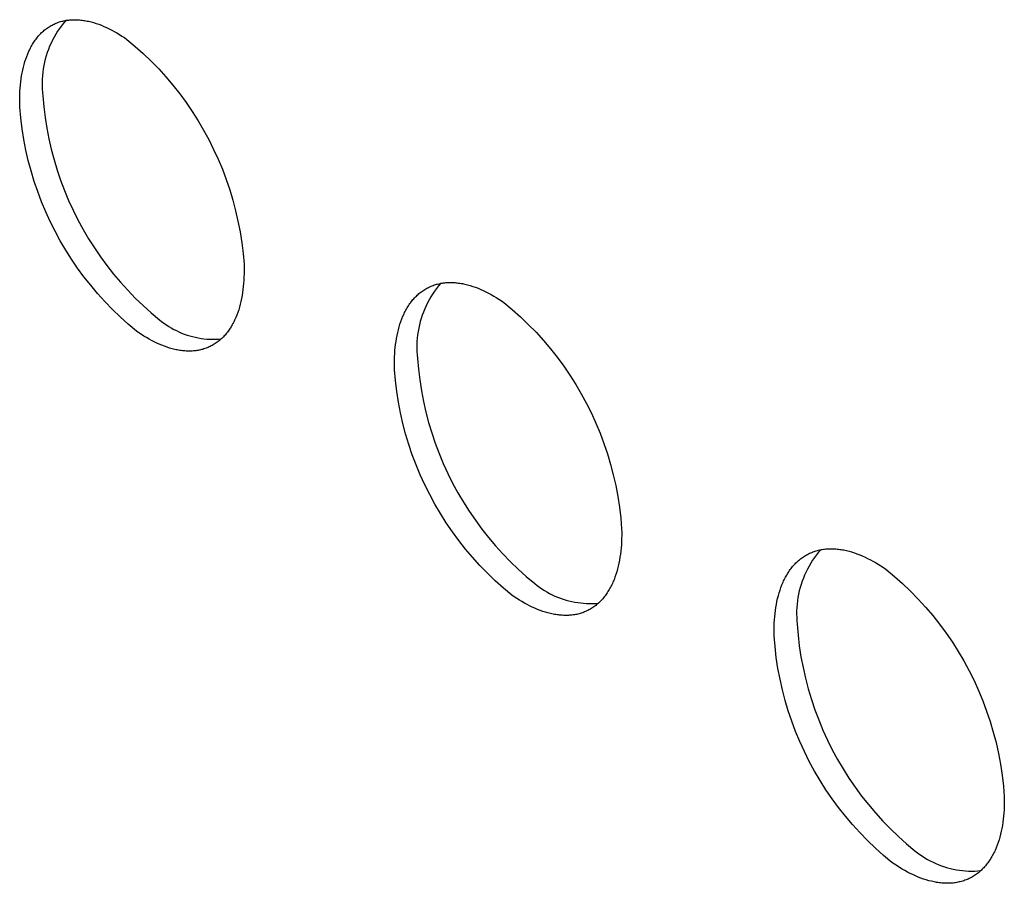
# Model space of a CAD drawing. Units: millimetres. Extents: x -300 to 255, y -307 to 248.
# Drawn here: x -237 to -223, y -168 to -155 of the extents above; entities that cross this region are included whole.
import ezdxf

# ---------------------------------------------------------------- set-up
doc = ezdxf.new("R2010")
doc.units = ezdxf.units.MM
doc.header["$MEASUREMENT"] = 0

msp = doc.modelspace()

# ---------------------------------------------------------------- linework, layer by layer
for p, q in [((-236.923, -155.321), (-236.909, -155.311)), ((-236.909, -155.311), (-236.895, -155.302)), ((-236.895, -155.302), (-236.881, -155.293)), ((-236.881, -155.293), (-236.866, -155.285)), ((-236.866, -155.285), (-236.852, -155.277)), ((-236.852, -155.277), (-236.837, -155.269)), ((-236.837, -155.269), (-236.822, -155.262)), ((-236.822, -155.262), (-236.807, -155.255)), ((-236.807, -155.255), (-236.791, -155.249)), ((-236.791, -155.249), (-236.776, -155.243)), ((-236.776, -155.243), (-236.76, -155.237)), ((-236.76, -155.237), (-236.744, -155.232)), ((-236.744, -155.232), (-236.728, -155.227)), ((-236.716, -155.286), (-236.744, -155.326)), ((-236.728, -155.227), (-236.712, -155.222)), ((-236.686, -155.248), (-236.716, -155.286)), ((-236.712, -155.222), (-236.695, -155.218)), ((-236.695, -155.218), (-236.679, -155.215)), ((-236.654, -155.21), (-236.686, -155.248)), ((-236.679, -155.215), (-236.662, -155.211)), ((-236.662, -155.211), (-236.645, -155.208)), ((-236.645, -155.208), (-236.628, -155.206)), ((-236.628, -155.206), (-236.611, -155.204)), ((-236.611, -155.204), (-236.594, -155.202)), ((-236.594, -155.202), (-236.577, -155.201)), ((-236.577, -155.201), (-236.559, -155.2)), ((-236.559, -155.2), (-236.542, -155.199)), ((-236.542, -155.199), (-236.524, -155.199)), ((-236.524, -155.199), (-236.506, -155.199)), ((-236.506, -155.199), (-236.489, -155.2)), ((-236.489, -155.2), (-236.471, -155.201)), ((-236.471, -155.201), (-236.453, -155.202)), ((-236.453, -155.202), (-236.435, -155.204)), ((-236.435, -155.204), (-236.416, -155.206)), ((-236.416, -155.206), (-236.398, -155.209)), ((-236.398, -155.209), (-236.38, -155.212)), ((-236.38, -155.212), (-236.361, -155.215)), ((-236.361, -155.215), (-236.343, -155.218)), ((-236.343, -155.218), (-236.325, -155.222)), ((-236.325, -155.222), (-236.287, -155.231)), ((-236.287, -155.231), (-236.25, -155.241)), ((-236.25, -155.241), (-236.213, -155.253)), ((-236.213, -155.253), (-236.175, -155.266)), ((-236.175, -155.266), (-236.138, -155.28)), ((-236.138, -155.28), (-236.101, -155.296)), ((-236.101, -155.296), (-236.063, -155.312)), ((-236.063, -155.312), (-236.026, -155.33)), ((-237.072, -155.465), (-237.061, -155.451)), ((-237.061, -155.451), (-237.05, -155.437)), ((-237.05, -155.437), (-237.038, -155.424)), ((-237.038, -155.424), (-237.026, -155.411)), ((-237.026, -155.411), (-237.014, -155.398)), ((-237.014, -155.398), (-237.002, -155.386)), ((-237.002, -155.386), (-236.989, -155.375)), ((-236.989, -155.375), (-236.976, -155.363)), ((-236.976, -155.363), (-236.963, -155.352)), ((-236.963, -155.352), (-236.95, -155.341)), ((-236.95, -155.341), (-236.937, -155.331)), ((-236.937, -155.331), (-236.923, -155.321)), ((-236.822, -155.45), (-236.845, -155.494)), ((-236.797, -155.408), (-236.822, -155.45)), ((-236.772, -155.366), (-236.797, -155.408)), ((-236.744, -155.326), (-236.772, -155.366)), ((-236.026, -155.33), (-235.989, -155.349)), ((-235.989, -155.349), (-235.951, -155.369)), ((-235.951, -155.369), (-235.915, -155.39)), ((-235.915, -155.39), (-235.878, -155.412)), ((-235.878, -155.412), (-235.841, -155.435)), ((-235.841, -155.435), (-235.805, -155.458)), ((-235.805, -155.458), (-235.769, -155.483)), ((-237.162, -155.604), (-237.153, -155.587)), ((-237.153, -155.587), (-237.143, -155.571)), ((-237.143, -155.571), (-237.134, -155.555)), ((-237.134, -155.555), (-237.124, -155.539)), ((-237.124, -155.539), (-237.114, -155.523)), ((-237.114, -155.523), (-237.104, -155.508)), ((-237.104, -155.508), (-237.094, -155.493)), ((-237.094, -155.493), (-237.083, -155.479)), ((-237.083, -155.479), (-237.072, -155.465)), ((-236.886, -155.582), (-236.904, -155.628)), ((-236.866, -155.538), (-236.886, -155.582)), ((-236.845, -155.494), (-236.866, -155.538)), ((-235.769, -155.483), (-235.649, -155.584)), ((-235.649, -155.584), (-235.532, -155.689)), ((-237.231, -155.767), (-237.217, -155.729)), ((-237.217, -155.729), (-237.203, -155.692)), ((-237.203, -155.692), (-237.187, -155.656)), ((-237.187, -155.656), (-237.179, -155.638)), ((-237.179, -155.638), (-237.17, -155.621)), ((-237.17, -155.621), (-237.162, -155.604)), ((-236.936, -155.72), (-236.949, -155.767)), ((-236.921, -155.674), (-236.936, -155.72)), ((-236.904, -155.628), (-236.921, -155.674)), ((-235.532, -155.689), (-235.419, -155.798)), ((-237.275, -155.927), (-237.266, -155.886)), ((-237.266, -155.886), (-237.255, -155.845)), ((-237.255, -155.845), (-237.243, -155.805)), ((-237.243, -155.805), (-237.231, -155.767)), ((-236.971, -155.863), (-236.979, -155.911)), ((-236.961, -155.815), (-236.971, -155.863)), ((-236.949, -155.767), (-236.961, -155.815)), ((-235.419, -155.798), (-235.309, -155.911)), ((-237.298, -156.055), (-237.291, -156.012)), ((-237.291, -156.012), (-237.284, -155.969)), ((-237.284, -155.969), (-237.275, -155.927)), ((-236.991, -156.008), (-236.994, -156.057)), ((-236.986, -155.959), (-236.991, -156.008)), ((-236.979, -155.911), (-236.986, -155.959)), ((-235.309, -155.911), (-235.204, -156.027)), ((-235.204, -156.027), (-235.103, -156.147)), ((-237.313, -156.188), (-237.309, -156.143)), ((-237.309, -156.143), (-237.304, -156.099)), ((-237.304, -156.099), (-237.298, -156.055)), ((-236.994, -156.057), (-236.996, -156.105)), ((-236.996, -156.105), (-236.996, -156.154)), ((-236.996, -156.154), (-236.994, -156.203)), ((-235.103, -156.147), (-235.005, -156.27)), ((-237.319, -156.324), (-237.318, -156.279)), ((-237.318, -156.279), (-237.316, -156.233)), ((-237.316, -156.233), (-237.313, -156.188)), ((-236.994, -156.203), (-236.991, -156.252)), ((-236.991, -156.252), (-236.986, -156.301)), ((-236.986, -156.301), (-236.972, -156.456)), ((-235.005, -156.27), (-234.912, -156.397)), ((-237.319, -156.37), (-237.319, -156.324)), ((-237.318, -156.463), (-237.319, -156.37)), ((-236.972, -156.456), (-236.952, -156.611)), ((-234.912, -156.397), (-234.824, -156.526)), ((-237.303, -156.619), (-237.318, -156.463)), ((-234.824, -156.526), (-234.74, -156.659)), ((-237.284, -156.774), (-237.303, -156.619)), ((-236.952, -156.611), (-236.928, -156.766)), ((-234.74, -156.659), (-234.66, -156.794)), ((-237.259, -156.928), (-237.284, -156.774)), ((-236.928, -156.766), (-236.898, -156.919)), ((-234.66, -156.794), (-234.585, -156.932)), ((-237.23, -157.082), (-237.259, -156.928)), ((-236.898, -156.919), (-236.863, -157.071)), ((-234.585, -156.932), (-234.515, -157.073)), ((-237.195, -157.234), (-237.23, -157.082)), ((-236.863, -157.071), (-236.823, -157.222)), ((-234.515, -157.073), (-234.45, -157.216)), ((-237.154, -157.385), (-237.195, -157.234)), ((-236.823, -157.222), (-236.777, -157.372)), ((-234.45, -157.216), (-234.389, -157.361)), ((-237.109, -157.535), (-237.154, -157.385)), ((-236.777, -157.372), (-236.727, -157.52)), ((-234.389, -157.361), (-234.334, -157.508)), ((-237.059, -157.683), (-237.109, -157.535)), ((-236.727, -157.52), (-236.672, -157.666)), ((-234.334, -157.508), (-234.283, -157.656)), ((-237.003, -157.829), (-237.059, -157.683)), ((-236.672, -157.666), (-236.612, -157.81)), ((-234.283, -157.656), (-234.238, -157.807)), ((-236.943, -157.973), (-237.003, -157.829)), ((-236.612, -157.81), (-236.547, -157.952)), ((-234.238, -157.807), (-234.198, -157.959)), ((-236.878, -158.115), (-236.943, -157.973)), ((-236.547, -157.952), (-236.477, -158.092)), ((-234.198, -157.959), (-234.163, -158.112)), ((-236.808, -158.255), (-236.878, -158.115)), ((-236.477, -158.092), (-236.402, -158.229)), ((-234.163, -158.112), (-234.133, -158.266)), ((-236.734, -158.392), (-236.808, -158.255)), ((-236.402, -158.229), (-236.323, -158.364)), ((-234.133, -158.266), (-234.109, -158.421)), ((-236.654, -158.527), (-236.734, -158.392)), ((-236.323, -158.364), (-236.239, -158.496)), ((-234.109, -158.421), (-234.09, -158.577)), ((-236.571, -158.659), (-236.654, -158.527)), ((-236.239, -158.496), (-236.151, -158.625)), ((-234.09, -158.577), (-234.076, -158.733)), ((-236.483, -158.788), (-236.571, -158.659)), ((-236.151, -158.625), (-236.059, -158.751)), ((-234.076, -158.733), (-234.075, -158.826)), ((-236.39, -158.914), (-236.483, -158.788)), ((-236.059, -158.751), (-235.962, -158.874)), ((-235.962, -158.874), (-235.861, -158.993)), ((-234.075, -158.872), (-234.077, -158.918)), ((-234.075, -158.826), (-234.075, -158.872)), ((-236.293, -159.037), (-236.39, -158.914)), ((-235.861, -158.993), (-235.757, -159.109)), ((-234.082, -159.009), (-234.086, -159.054)), ((-234.079, -158.964), (-234.082, -159.009)), ((-234.077, -158.918), (-234.079, -158.964)), ((-231.292, -159.022), (-231.276, -159.018)), ((-231.276, -159.018), (-231.259, -159.014)), ((-231.231, -159.008), (-231.263, -159.045)), ((-231.259, -159.014), (-231.242, -159.01)), ((-231.242, -159.01), (-231.225, -159.007)), ((-231.225, -159.007), (-231.208, -159.004)), ((-231.208, -159.004), (-231.191, -159.002)), ((-231.191, -159.002), (-231.173, -159)), ((-231.173, -159), (-231.156, -158.998)), ((-231.156, -158.998), (-231.138, -158.997)), ((-231.138, -158.997), (-231.121, -158.996)), ((-231.121, -158.996), (-231.103, -158.996)), ((-231.103, -158.996), (-231.085, -158.996)), ((-231.085, -158.996), (-231.067, -158.996)), ((-231.067, -158.996), (-231.048, -158.997)), ((-231.048, -158.997), (-231.03, -158.998)), ((-231.03, -158.998), (-231.012, -159)), ((-231.012, -159), (-230.994, -159.002)), ((-230.994, -159.002), (-230.975, -159.004)), ((-230.975, -159.004), (-230.957, -159.007)), ((-230.957, -159.007), (-230.938, -159.01)), ((-230.938, -159.01), (-230.919, -159.013)), ((-230.919, -159.013), (-230.9, -159.017)), ((-230.9, -159.017), (-230.882, -159.021)), ((-236.193, -159.157), (-236.293, -159.037)), ((-236.088, -159.273), (-236.193, -159.157)), ((-235.757, -159.109), (-235.648, -159.222)), ((-234.097, -159.142), (-234.104, -159.185)), ((-234.091, -159.098), (-234.097, -159.142)), ((-234.086, -159.054), (-234.091, -159.098)), ((-231.559, -159.168), (-231.546, -159.157)), ((-231.546, -159.157), (-231.533, -159.146)), ((-231.533, -159.146), (-231.519, -159.135)), ((-231.519, -159.135), (-231.505, -159.125)), ((-231.505, -159.125), (-231.491, -159.115)), ((-231.491, -159.115), (-231.477, -159.105)), ((-231.477, -159.105), (-231.463, -159.096)), ((-231.463, -159.096), (-231.448, -159.088)), ((-231.448, -159.088), (-231.433, -159.079)), ((-231.433, -159.079), (-231.418, -159.071)), ((-231.418, -159.071), (-231.403, -159.064)), ((-231.403, -159.064), (-231.388, -159.057)), ((-231.388, -159.057), (-231.372, -159.05)), ((-231.372, -159.05), (-231.357, -159.044)), ((-231.357, -159.044), (-231.341, -159.038)), ((-231.321, -159.123), (-231.349, -159.163)), ((-231.341, -159.038), (-231.325, -159.032)), ((-231.325, -159.032), (-231.309, -159.027)), ((-231.293, -159.084), (-231.321, -159.123)), ((-231.309, -159.027), (-231.292, -159.022)), ((-231.263, -159.045), (-231.293, -159.084)), ((-230.882, -159.021), (-230.844, -159.03)), ((-230.844, -159.03), (-230.806, -159.04)), ((-230.806, -159.04), (-230.768, -159.052)), ((-230.768, -159.052), (-230.73, -159.066)), ((-230.73, -159.066), (-230.692, -159.08)), ((-230.692, -159.08), (-230.654, -159.096)), ((-230.654, -159.096), (-230.616, -159.113)), ((-230.616, -159.113), (-230.578, -159.131)), ((-230.578, -159.131), (-230.541, -159.15)), ((-230.541, -159.15), (-230.503, -159.17)), ((-235.979, -159.385), (-236.088, -159.273)), ((-235.648, -159.222), (-235.535, -159.33)), ((-234.121, -159.269), (-234.131, -159.31)), ((-234.112, -159.227), (-234.121, -159.269)), ((-234.104, -159.185), (-234.112, -159.227)), ((-231.687, -159.316), (-231.677, -159.301)), ((-231.677, -159.301), (-231.666, -159.286)), ((-231.666, -159.286), (-231.655, -159.272)), ((-231.655, -159.272), (-231.644, -159.258)), ((-231.644, -159.258), (-231.633, -159.244)), ((-231.633, -159.244), (-231.621, -159.23)), ((-231.621, -159.23), (-231.609, -159.217)), ((-231.609, -159.217), (-231.597, -159.204)), ((-231.597, -159.204), (-231.584, -159.192)), ((-231.584, -159.192), (-231.572, -159.18)), ((-231.572, -159.18), (-231.559, -159.168)), ((-231.422, -159.289), (-231.443, -159.333)), ((-231.399, -159.247), (-231.422, -159.289)), ((-231.374, -159.204), (-231.399, -159.247)), ((-231.349, -159.163), (-231.374, -159.204)), ((-230.503, -159.17), (-230.465, -159.192)), ((-230.465, -159.192), (-230.428, -159.214)), ((-230.428, -159.214), (-230.391, -159.237)), ((-230.391, -159.237), (-230.354, -159.261)), ((-230.354, -159.261), (-230.318, -159.286)), ((-230.318, -159.286), (-230.197, -159.388)), ((-235.867, -159.494), (-235.979, -159.385)), ((-235.535, -159.33), (-235.419, -159.435)), ((-235.419, -159.435), (-235.3, -159.536)), ((-234.166, -159.429), (-234.18, -159.467)), ((-234.153, -159.39), (-234.166, -159.429)), ((-234.141, -159.351), (-234.153, -159.39)), ((-234.131, -159.31), (-234.141, -159.351)), ((-231.762, -159.448), (-231.754, -159.431)), ((-231.754, -159.431), (-231.745, -159.414)), ((-231.745, -159.414), (-231.736, -159.397)), ((-231.736, -159.397), (-231.727, -159.38)), ((-231.727, -159.38), (-231.717, -159.364)), ((-231.717, -159.364), (-231.708, -159.347)), ((-231.708, -159.347), (-231.698, -159.332)), ((-231.698, -159.332), (-231.687, -159.316)), ((-231.482, -159.423), (-231.499, -159.468)), ((-231.463, -159.378), (-231.482, -159.423)), ((-231.443, -159.333), (-231.463, -159.378)), ((-230.197, -159.388), (-230.079, -159.493)), ((-235.751, -159.598), (-235.867, -159.494)), ((-235.3, -159.536), (-235.267, -159.561)), ((-235.267, -159.561), (-235.234, -159.586)), ((-235.234, -159.586), (-235.199, -159.61)), ((-234.228, -159.574), (-234.236, -159.591)), ((-234.219, -159.557), (-234.228, -159.574)), ((-234.211, -159.539), (-234.219, -159.557)), ((-234.195, -159.503), (-234.211, -159.539)), ((-234.18, -159.467), (-234.195, -159.503)), ((-231.821, -159.598), (-231.808, -159.559)), ((-231.808, -159.559), (-231.793, -159.521)), ((-231.793, -159.521), (-231.778, -159.484)), ((-231.778, -159.484), (-231.762, -159.448)), ((-231.527, -159.561), (-231.539, -159.608)), ((-231.514, -159.514), (-231.527, -159.561)), ((-231.499, -159.468), (-231.514, -159.514)), ((-230.079, -159.493), (-229.965, -159.602)), ((-235.631, -159.699), (-235.751, -159.598)), ((-235.595, -159.724), (-235.631, -159.699)), ((-235.559, -159.748), (-235.595, -159.724)), ((-235.199, -159.61), (-235.164, -159.632)), ((-235.164, -159.632), (-235.128, -159.653)), ((-235.128, -159.653), (-235.091, -159.673)), ((-235.091, -159.673), (-235.054, -159.692)), ((-235.054, -159.692), (-235.016, -159.71)), ((-235.016, -159.71), (-234.978, -159.726)), ((-234.978, -159.726), (-234.939, -159.741)), ((-234.327, -159.729), (-234.338, -159.742)), ((-234.316, -159.715), (-234.327, -159.729)), ((-234.305, -159.7), (-234.316, -159.715)), ((-234.295, -159.685), (-234.305, -159.7)), ((-234.284, -159.67), (-234.295, -159.685)), ((-234.274, -159.655), (-234.284, -159.67)), ((-234.264, -159.639), (-234.274, -159.655)), ((-234.255, -159.623), (-234.264, -159.639)), ((-234.245, -159.607), (-234.255, -159.623)), ((-234.236, -159.591), (-234.245, -159.607)), ((-231.863, -159.761), (-231.854, -159.719)), ((-231.854, -159.719), (-231.844, -159.678)), ((-231.844, -159.678), (-231.833, -159.637)), ((-231.833, -159.637), (-231.821, -159.598)), ((-231.559, -159.704), (-231.566, -159.752)), ((-231.55, -159.656), (-231.559, -159.704)), ((-231.539, -159.608), (-231.55, -159.656)), ((-229.965, -159.602), (-229.854, -159.716)), ((-229.854, -159.716), (-229.748, -159.833)), ((-235.523, -159.771), (-235.559, -159.748)), ((-235.486, -159.793), (-235.523, -159.771)), ((-235.449, -159.814), (-235.486, -159.793)), ((-235.412, -159.834), (-235.449, -159.814)), ((-235.375, -159.853), (-235.412, -159.834)), ((-235.338, -159.871), (-235.375, -159.853)), ((-235.301, -159.888), (-235.338, -159.871)), ((-234.939, -159.741), (-234.899, -159.755)), ((-234.899, -159.755), (-234.859, -159.767)), ((-234.859, -159.767), (-234.819, -159.778)), ((-234.819, -159.778), (-234.779, -159.788)), ((-234.779, -159.788), (-234.738, -159.796)), ((-234.738, -159.796), (-234.696, -159.803)), ((-234.696, -159.803), (-234.655, -159.808)), ((-234.655, -159.808), (-234.614, -159.813)), ((-234.614, -159.813), (-234.572, -159.815)), ((-234.572, -159.815), (-234.53, -159.817)), ((-234.53, -159.817), (-234.488, -159.817)), ((-234.477, -159.87), (-234.491, -159.879)), ((-234.488, -159.817), (-234.447, -159.815)), ((-234.464, -159.86), (-234.477, -159.87)), ((-234.45, -159.85), (-234.464, -159.86)), ((-234.437, -159.84), (-234.45, -159.85)), ((-234.447, -159.815), (-234.405, -159.812)), ((-234.424, -159.829), (-234.437, -159.84)), ((-234.411, -159.817), (-234.424, -159.829)), ((-234.398, -159.806), (-234.411, -159.817)), ((-234.386, -159.794), (-234.398, -159.806)), ((-234.373, -159.782), (-234.386, -159.794)), ((-234.361, -159.769), (-234.373, -159.782)), ((-234.35, -159.756), (-234.361, -159.769)), ((-234.338, -159.742), (-234.35, -159.756)), ((-231.884, -159.891), (-231.878, -159.847)), ((-231.878, -159.847), (-231.871, -159.804)), ((-231.871, -159.804), (-231.863, -159.761)), ((-231.575, -159.849), (-231.577, -159.897)), ((-231.571, -159.8), (-231.575, -159.849)), ((-231.566, -159.752), (-231.571, -159.8)), ((-229.748, -159.833), (-229.646, -159.953)), ((-235.263, -159.903), (-235.301, -159.888)), ((-235.226, -159.918), (-235.263, -159.903)), ((-235.189, -159.931), (-235.226, -159.918)), ((-235.151, -159.943), (-235.189, -159.931)), ((-235.114, -159.953), (-235.151, -159.943)), ((-235.077, -159.962), (-235.114, -159.953)), ((-235.059, -159.967), (-235.077, -159.962)), ((-235.04, -159.97), (-235.059, -159.967)), ((-235.022, -159.974), (-235.04, -159.97)), ((-235.004, -159.977), (-235.022, -159.974)), ((-234.985, -159.979), (-235.004, -159.977)), ((-234.967, -159.982), (-234.985, -159.979)), ((-234.949, -159.983), (-234.967, -159.982)), ((-234.931, -159.985), (-234.949, -159.983)), ((-234.913, -159.986), (-234.931, -159.985)), ((-234.895, -159.987), (-234.913, -159.986)), ((-234.878, -159.987), (-234.895, -159.987)), ((-234.86, -159.987), (-234.878, -159.987)), ((-234.842, -159.987), (-234.86, -159.987)), ((-234.825, -159.986), (-234.842, -159.987)), ((-234.808, -159.985), (-234.825, -159.986)), ((-234.79, -159.984), (-234.808, -159.985)), ((-234.773, -159.982), (-234.79, -159.984)), ((-234.756, -159.979), (-234.773, -159.982)), ((-234.739, -159.977), (-234.756, -159.979)), ((-234.723, -159.973), (-234.739, -159.977)), ((-234.706, -159.97), (-234.723, -159.973)), ((-234.69, -159.966), (-234.706, -159.97)), ((-234.673, -159.962), (-234.69, -159.966)), ((-234.657, -159.957), (-234.673, -159.962)), ((-234.641, -159.952), (-234.657, -159.957)), ((-234.625, -159.946), (-234.641, -159.952)), ((-234.61, -159.941), (-234.625, -159.946)), ((-234.594, -159.934), (-234.61, -159.941)), ((-234.579, -159.928), (-234.594, -159.934)), ((-234.564, -159.921), (-234.579, -159.928)), ((-234.549, -159.913), (-234.564, -159.921)), ((-234.534, -159.905), (-234.549, -159.913)), ((-234.52, -159.897), (-234.534, -159.905)), ((-234.505, -159.888), (-234.52, -159.897)), ((-234.491, -159.879), (-234.505, -159.888)), ((-231.897, -160.026), (-231.893, -159.98)), ((-231.893, -159.98), (-231.889, -159.936)), ((-231.889, -159.936), (-231.884, -159.891)), ((-231.577, -159.897), (-231.577, -159.946)), ((-231.577, -159.946), (-231.576, -159.995)), ((-231.576, -159.995), (-231.573, -160.043)), ((-229.646, -159.953), (-229.548, -160.077)), ((-231.901, -160.117), (-231.899, -160.071)), ((-231.901, -160.163), (-231.901, -160.117)), ((-231.899, -160.071), (-231.897, -160.026)), ((-231.573, -160.043), (-231.568, -160.092)), ((-231.568, -160.092), (-231.554, -160.248)), ((-229.548, -160.077), (-229.454, -160.204)), ((-231.9, -160.256), (-231.901, -160.163)), ((-231.887, -160.413), (-231.9, -160.256)), ((-231.554, -160.248), (-231.535, -160.404)), ((-229.454, -160.204), (-229.365, -160.335)), ((-231.868, -160.569), (-231.887, -160.413)), ((-231.535, -160.404), (-231.511, -160.56)), ((-229.365, -160.335), (-229.28, -160.468)), ((-231.843, -160.725), (-231.868, -160.569)), ((-231.511, -160.56), (-231.481, -160.714)), ((-229.28, -160.468), (-229.2, -160.604)), ((-231.814, -160.879), (-231.843, -160.725)), ((-231.481, -160.714), (-231.446, -160.868)), ((-229.2, -160.604), (-229.125, -160.743)), ((-231.446, -160.868), (-231.406, -161.02)), ((-229.125, -160.743), (-229.054, -160.885)), ((-231.779, -161.033), (-231.814, -160.879)), ((-229.054, -160.885), (-228.989, -161.029)), ((-231.739, -161.185), (-231.779, -161.033)), ((-231.406, -161.02), (-231.361, -161.17)), ((-228.989, -161.029), (-228.928, -161.174)), ((-231.693, -161.335), (-231.739, -161.185)), ((-231.361, -161.17), (-231.311, -161.319)), ((-228.928, -161.174), (-228.872, -161.322)), ((-231.643, -161.484), (-231.693, -161.335)), ((-231.311, -161.319), (-231.255, -161.466)), ((-228.872, -161.322), (-228.822, -161.472)), ((-231.587, -161.631), (-231.643, -161.484)), ((-231.255, -161.466), (-231.195, -161.612)), ((-228.822, -161.472), (-228.777, -161.624)), ((-231.527, -161.777), (-231.587, -161.631)), ((-231.195, -161.612), (-231.129, -161.755)), ((-228.777, -161.624), (-228.736, -161.776)), ((-231.461, -161.92), (-231.527, -161.777)), ((-231.129, -161.755), (-231.059, -161.895)), ((-228.736, -161.776), (-228.702, -161.931)), ((-231.391, -162.06), (-231.461, -161.92)), ((-231.059, -161.895), (-230.984, -162.034)), ((-228.702, -161.931), (-228.672, -162.086)), ((-231.316, -162.199), (-231.391, -162.06)), ((-230.984, -162.034), (-230.904, -162.169)), ((-228.672, -162.086), (-228.648, -162.242)), ((-231.236, -162.334), (-231.316, -162.199)), ((-230.904, -162.169), (-230.82, -162.302)), ((-228.648, -162.242), (-228.629, -162.399)), ((-231.152, -162.467), (-231.236, -162.334)), ((-230.82, -162.302), (-230.731, -162.432)), ((-230.731, -162.432), (-230.638, -162.558)), ((-228.629, -162.399), (-228.616, -162.556)), ((-231.063, -162.597), (-231.152, -162.467)), ((-230.638, -162.558), (-230.541, -162.682)), ((-228.616, -162.556), (-228.615, -162.603)), ((-230.97, -162.724), (-231.063, -162.597)), ((-230.541, -162.682), (-230.439, -162.802)), ((-228.616, -162.696), (-228.618, -162.742)), ((-228.615, -162.649), (-228.616, -162.696)), ((-228.615, -162.603), (-228.615, -162.649)), ((-230.873, -162.847), (-230.97, -162.724)), ((-230.771, -162.967), (-230.873, -162.847)), ((-230.439, -162.802), (-230.334, -162.918)), ((-228.624, -162.832), (-228.628, -162.877)), ((-228.62, -162.787), (-228.624, -162.832)), ((-228.618, -162.742), (-228.62, -162.787)), ((-225.785, -162.868), (-225.768, -162.863)), ((-225.737, -162.857), (-225.768, -162.894)), ((-225.768, -162.863), (-225.751, -162.86)), ((-225.751, -162.86), (-225.733, -162.856)), ((-225.733, -162.856), (-225.716, -162.853)), ((-225.716, -162.853), (-225.699, -162.85)), ((-225.699, -162.85), (-225.681, -162.848)), ((-225.681, -162.848), (-225.663, -162.846)), ((-225.663, -162.846), (-225.646, -162.845)), ((-225.646, -162.845), (-225.628, -162.844)), ((-225.628, -162.844), (-225.61, -162.843)), ((-225.61, -162.843), (-225.591, -162.843)), ((-225.591, -162.843), (-225.573, -162.843)), ((-225.573, -162.843), (-225.555, -162.844)), ((-225.555, -162.844), (-225.536, -162.844)), ((-225.536, -162.844), (-225.518, -162.846)), ((-225.518, -162.846), (-225.499, -162.847)), ((-225.499, -162.847), (-225.48, -162.849)), ((-225.48, -162.849), (-225.462, -162.852)), ((-225.462, -162.852), (-225.443, -162.855)), ((-225.443, -162.855), (-225.424, -162.858)), ((-225.424, -162.858), (-225.405, -162.861)), ((-225.405, -162.861), (-225.367, -162.869)), ((-230.666, -163.084), (-230.771, -162.967)), ((-230.334, -162.918), (-230.224, -163.031)), ((-228.64, -162.965), (-228.647, -163.009)), ((-228.634, -162.922), (-228.64, -162.965)), ((-228.628, -162.877), (-228.634, -162.922)), ((-226.057, -163.012), (-226.044, -163.001)), ((-226.044, -163.001), (-226.03, -162.99)), ((-226.03, -162.99), (-226.016, -162.979)), ((-226.016, -162.979), (-226.002, -162.969)), ((-226.002, -162.969), (-225.988, -162.959)), ((-225.988, -162.959), (-225.973, -162.95)), ((-225.973, -162.95), (-225.959, -162.941)), ((-225.959, -162.941), (-225.944, -162.932)), ((-225.944, -162.932), (-225.929, -162.924)), ((-225.929, -162.924), (-225.913, -162.916)), ((-225.913, -162.916), (-225.898, -162.909)), ((-225.898, -162.909), (-225.882, -162.902)), ((-225.882, -162.902), (-225.866, -162.895)), ((-225.866, -162.895), (-225.85, -162.889)), ((-225.827, -162.971), (-225.854, -163.01)), ((-225.85, -162.889), (-225.834, -162.883)), ((-225.834, -162.883), (-225.818, -162.877)), ((-225.798, -162.932), (-225.827, -162.971)), ((-225.818, -162.877), (-225.801, -162.872)), ((-225.801, -162.872), (-225.785, -162.868)), ((-225.768, -162.894), (-225.798, -162.932)), ((-225.367, -162.869), (-225.328, -162.879)), ((-225.328, -162.879), (-225.29, -162.89)), ((-225.29, -162.89), (-225.251, -162.902)), ((-225.251, -162.902), (-225.213, -162.916)), ((-225.213, -162.916), (-225.174, -162.931)), ((-225.174, -162.931), (-225.136, -162.947)), ((-225.136, -162.947), (-225.097, -162.964)), ((-225.097, -162.964), (-225.059, -162.982)), ((-225.059, -162.982), (-225.02, -163.002)), ((-225.02, -163.002), (-224.982, -163.022)), ((-230.556, -163.197), (-230.666, -163.084)), ((-230.224, -163.031), (-230.111, -163.14)), ((-230.111, -163.14), (-229.994, -163.245)), ((-228.675, -163.134), (-228.687, -163.175)), ((-228.665, -163.093), (-228.675, -163.134)), ((-228.656, -163.051), (-228.665, -163.093)), ((-228.647, -163.009), (-228.656, -163.051)), ((-226.189, -163.159), (-226.178, -163.144)), ((-226.178, -163.144), (-226.167, -163.129)), ((-226.167, -163.129), (-226.156, -163.115)), ((-226.156, -163.115), (-226.144, -163.101)), ((-226.144, -163.101), (-226.132, -163.087)), ((-226.132, -163.087), (-226.12, -163.074)), ((-226.12, -163.074), (-226.108, -163.061)), ((-226.108, -163.061), (-226.096, -163.048)), ((-226.096, -163.048), (-226.083, -163.035)), ((-226.083, -163.035), (-226.07, -163.023)), ((-226.07, -163.023), (-226.057, -163.012)), ((-225.928, -163.136), (-225.949, -163.179)), ((-225.905, -163.093), (-225.928, -163.136)), ((-225.88, -163.051), (-225.905, -163.093)), ((-225.854, -163.01), (-225.88, -163.051)), ((-224.982, -163.022), (-224.944, -163.044)), ((-224.944, -163.044), (-224.906, -163.067)), ((-224.906, -163.067), (-224.869, -163.09)), ((-224.869, -163.09), (-224.831, -163.115)), ((-224.831, -163.115), (-224.794, -163.14)), ((-224.794, -163.14), (-224.672, -163.242)), ((-230.443, -163.306), (-230.556, -163.197)), ((-229.994, -163.245), (-229.873, -163.346)), ((-228.726, -163.29), (-228.742, -163.327)), ((-228.712, -163.253), (-228.726, -163.29)), ((-228.699, -163.214), (-228.712, -163.253)), ((-228.687, -163.175), (-228.699, -163.214)), ((-226.266, -163.291), (-226.257, -163.274)), ((-226.257, -163.274), (-226.248, -163.256)), ((-226.248, -163.256), (-226.239, -163.239)), ((-226.239, -163.239), (-226.229, -163.223)), ((-226.229, -163.223), (-226.22, -163.206)), ((-226.22, -163.206), (-226.21, -163.19)), ((-226.21, -163.19), (-226.199, -163.175)), ((-226.199, -163.175), (-226.189, -163.159)), ((-225.988, -163.268), (-226.005, -163.313)), ((-225.97, -163.223), (-225.988, -163.268)), ((-225.949, -163.179), (-225.97, -163.223)), ((-224.672, -163.242), (-224.553, -163.347)), ((-230.326, -163.411), (-230.443, -163.306)), ((-230.205, -163.512), (-230.326, -163.411)), ((-229.873, -163.346), (-229.839, -163.373)), ((-229.839, -163.373), (-229.805, -163.398)), ((-229.805, -163.398), (-229.769, -163.423)), ((-229.769, -163.423), (-229.733, -163.446)), ((-228.794, -163.431), (-228.804, -163.447)), ((-228.785, -163.414), (-228.794, -163.431)), ((-228.776, -163.397), (-228.785, -163.414)), ((-228.767, -163.38), (-228.776, -163.397)), ((-228.758, -163.363), (-228.767, -163.38)), ((-228.75, -163.345), (-228.758, -163.363)), ((-228.742, -163.327), (-228.75, -163.345)), ((-226.326, -163.44), (-226.313, -163.402)), ((-226.313, -163.402), (-226.298, -163.364)), ((-226.298, -163.364), (-226.282, -163.327)), ((-226.282, -163.327), (-226.274, -163.309)), ((-226.274, -163.309), (-226.266, -163.291)), ((-226.034, -163.405), (-226.047, -163.452)), ((-226.021, -163.359), (-226.034, -163.405)), ((-226.005, -163.313), (-226.021, -163.359)), ((-224.553, -163.347), (-224.438, -163.457)), ((-230.169, -163.537), (-230.205, -163.512)), ((-230.132, -163.561), (-230.169, -163.537)), ((-230.095, -163.584), (-230.132, -163.561)), ((-229.733, -163.446), (-229.696, -163.468)), ((-229.696, -163.468), (-229.658, -163.488)), ((-229.658, -163.488), (-229.62, -163.508)), ((-229.62, -163.508), (-229.581, -163.526)), ((-229.581, -163.526), (-229.541, -163.542)), ((-229.541, -163.542), (-229.501, -163.558)), ((-229.501, -163.558), (-229.46, -163.572)), ((-229.46, -163.572), (-229.419, -163.584)), ((-228.889, -163.566), (-228.901, -163.579)), ((-228.878, -163.552), (-228.889, -163.566)), ((-228.867, -163.538), (-228.878, -163.552)), ((-228.855, -163.524), (-228.867, -163.538)), ((-228.845, -163.509), (-228.855, -163.524)), ((-228.834, -163.494), (-228.845, -163.509)), ((-228.824, -163.479), (-228.834, -163.494)), ((-228.814, -163.463), (-228.824, -163.479)), ((-228.804, -163.447), (-228.814, -163.463)), ((-226.37, -163.604), (-226.361, -163.562)), ((-226.361, -163.562), (-226.35, -163.521)), ((-226.35, -163.521), (-226.339, -163.48)), ((-226.339, -163.48), (-226.326, -163.44)), ((-226.066, -163.547), (-226.074, -163.595)), ((-226.057, -163.499), (-226.066, -163.547)), ((-226.047, -163.452), (-226.057, -163.499)), ((-224.438, -163.457), (-224.327, -163.571)), ((-224.327, -163.571), (-224.22, -163.689)), ((-230.058, -163.607), (-230.095, -163.584)), ((-230.021, -163.628), (-230.058, -163.607)), ((-229.983, -163.649), (-230.021, -163.628)), ((-229.946, -163.668), (-229.983, -163.649)), ((-229.908, -163.686), (-229.946, -163.668)), ((-229.87, -163.704), (-229.908, -163.686)), ((-229.832, -163.719), (-229.87, -163.704)), ((-229.419, -163.584), (-229.378, -163.595)), ((-229.378, -163.595), (-229.336, -163.605)), ((-229.336, -163.605), (-229.294, -163.614)), ((-229.294, -163.614), (-229.251, -163.62)), ((-229.251, -163.62), (-229.208, -163.626)), ((-229.208, -163.626), (-229.166, -163.63)), ((-229.166, -163.63), (-229.123, -163.632)), ((-229.123, -163.632), (-229.08, -163.634)), ((-229.08, -163.634), (-229.037, -163.633)), ((-229.061, -163.711), (-229.075, -163.719)), ((-229.046, -163.702), (-229.061, -163.711)), ((-229.032, -163.692), (-229.046, -163.702)), ((-229.037, -163.633), (-228.994, -163.632)), ((-229.018, -163.683), (-229.032, -163.692)), ((-229.004, -163.673), (-229.018, -163.683)), ((-228.99, -163.662), (-229.004, -163.673)), ((-228.994, -163.632), (-228.951, -163.628)), ((-228.977, -163.651), (-228.99, -163.662)), ((-228.964, -163.64), (-228.977, -163.651)), ((-228.951, -163.629), (-228.964, -163.64)), ((-228.938, -163.617), (-228.951, -163.629)), ((-228.926, -163.604), (-228.938, -163.617)), ((-228.913, -163.592), (-228.926, -163.604)), ((-228.901, -163.579), (-228.913, -163.592)), ((-226.393, -163.734), (-226.386, -163.69)), ((-226.386, -163.69), (-226.379, -163.647)), ((-226.379, -163.647), (-226.37, -163.604)), ((-226.083, -163.691), (-226.086, -163.739)), ((-226.079, -163.643), (-226.083, -163.691)), ((-226.074, -163.595), (-226.079, -163.643)), ((-224.22, -163.689), (-224.117, -163.81)), ((-229.794, -163.734), (-229.832, -163.719)), ((-229.756, -163.748), (-229.794, -163.734)), ((-229.718, -163.76), (-229.756, -163.748)), ((-229.681, -163.771), (-229.718, -163.76)), ((-229.643, -163.78), (-229.681, -163.771)), ((-229.624, -163.784), (-229.643, -163.78)), ((-229.605, -163.788), (-229.624, -163.784)), ((-229.587, -163.792), (-229.605, -163.788)), ((-229.568, -163.795), (-229.587, -163.792)), ((-229.55, -163.798), (-229.568, -163.795)), ((-229.531, -163.8), (-229.55, -163.798)), ((-229.513, -163.802), (-229.531, -163.8)), ((-229.494, -163.804), (-229.513, -163.802)), ((-229.476, -163.805), (-229.494, -163.804)), ((-229.458, -163.806), (-229.476, -163.805)), ((-229.44, -163.807), (-229.458, -163.806)), ((-229.422, -163.807), (-229.44, -163.807)), ((-229.404, -163.807), (-229.422, -163.807)), ((-229.386, -163.806), (-229.404, -163.807)), ((-229.369, -163.805), (-229.386, -163.806)), ((-229.351, -163.804), (-229.369, -163.805)), ((-229.334, -163.802), (-229.351, -163.804)), ((-229.316, -163.8), (-229.334, -163.802)), ((-229.299, -163.797), (-229.316, -163.8)), ((-229.282, -163.794), (-229.299, -163.797)), ((-229.265, -163.791), (-229.282, -163.794)), ((-229.249, -163.787), (-229.265, -163.791)), ((-229.232, -163.783), (-229.249, -163.787)), ((-229.216, -163.778), (-229.232, -163.783)), ((-229.199, -163.773), (-229.216, -163.778)), ((-229.183, -163.768), (-229.199, -163.773)), ((-229.167, -163.762), (-229.183, -163.768)), ((-229.151, -163.756), (-229.167, -163.762)), ((-229.136, -163.749), (-229.151, -163.756)), ((-229.12, -163.742), (-229.136, -163.749)), ((-229.105, -163.735), (-229.12, -163.742)), ((-229.09, -163.727), (-229.105, -163.735)), ((-229.075, -163.719), (-229.09, -163.727)), ((-226.406, -163.869), (-226.403, -163.823)), ((-226.403, -163.823), (-226.398, -163.778)), ((-226.398, -163.778), (-226.393, -163.734)), ((-226.086, -163.739), (-226.086, -163.788)), ((-226.086, -163.788), (-226.085, -163.836)), ((-226.085, -163.836), (-226.083, -163.885)), ((-224.117, -163.81), (-224.018, -163.934)), ((-226.412, -164.007), (-226.411, -163.96)), ((-226.411, -163.96), (-226.409, -163.914)), ((-226.409, -163.914), (-226.406, -163.869)), ((-226.083, -163.885), (-226.078, -163.933)), ((-226.078, -163.933), (-226.065, -164.091)), ((-224.018, -163.934), (-223.924, -164.062)), ((-226.412, -164.053), (-226.412, -164.007)), ((-226.412, -164.1), (-226.412, -164.053)), ((-226.398, -164.257), (-226.412, -164.1)), ((-226.065, -164.091), (-226.047, -164.248)), ((-223.924, -164.062), (-223.834, -164.194)), ((-226.38, -164.415), (-226.398, -164.257)), ((-226.047, -164.248), (-226.023, -164.404)), ((-223.834, -164.194), (-223.749, -164.328)), ((-226.356, -164.571), (-226.38, -164.415)), ((-226.023, -164.404), (-225.993, -164.56)), ((-223.749, -164.328), (-223.668, -164.465)), ((-226.326, -164.727), (-226.356, -164.571)), ((-225.993, -164.56), (-225.958, -164.714)), ((-223.668, -164.465), (-223.592, -164.605)), ((-225.958, -164.714), (-225.918, -164.867)), ((-223.592, -164.605), (-223.521, -164.747)), ((-226.291, -164.881), (-226.326, -164.727)), ((-223.521, -164.747), (-223.455, -164.892)), ((-226.251, -165.034), (-226.291, -164.881)), ((-225.918, -164.867), (-225.873, -165.019)), ((-223.455, -164.892), (-223.394, -165.039)), ((-226.206, -165.186), (-226.251, -165.034)), ((-225.873, -165.019), (-225.823, -165.169)), ((-223.394, -165.039), (-223.339, -165.188)), ((-226.155, -165.336), (-226.206, -165.186)), ((-225.823, -165.169), (-225.767, -165.317)), ((-223.339, -165.188), (-223.288, -165.339)), ((-226.1, -165.484), (-226.155, -165.336)), ((-225.767, -165.317), (-225.706, -165.463)), ((-223.288, -165.339), (-223.243, -165.491)), ((-226.039, -165.63), (-226.1, -165.484)), ((-225.706, -165.463), (-225.64, -165.607)), ((-223.243, -165.491), (-223.203, -165.645)), ((-225.973, -165.774), (-226.039, -165.63)), ((-225.64, -165.607), (-225.57, -165.749)), ((-223.203, -165.645), (-223.168, -165.8)), ((-225.903, -165.916), (-225.973, -165.774)), ((-225.57, -165.749), (-225.494, -165.888)), ((-223.168, -165.8), (-223.139, -165.956)), ((-225.827, -166.055), (-225.903, -165.916)), ((-225.494, -165.888), (-225.414, -166.024)), ((-223.139, -165.956), (-223.115, -166.114)), ((-225.747, -166.192), (-225.827, -166.055)), ((-225.414, -166.024), (-225.329, -166.158)), ((-223.115, -166.114), (-223.096, -166.272)), ((-225.662, -166.325), (-225.747, -166.192)), ((-225.329, -166.158), (-225.24, -166.288)), ((-223.096, -166.272), (-223.083, -166.43)), ((-225.573, -166.456), (-225.662, -166.325)), ((-225.24, -166.288), (-225.146, -166.416)), ((-225.146, -166.416), (-225.048, -166.54)), ((-225.479, -166.583), (-225.573, -166.456)), ((-225.048, -166.54), (-224.946, -166.661)), ((-223.083, -166.523), (-223.084, -166.57)), ((-223.083, -166.43), (-223.083, -166.477)), ((-223.083, -166.477), (-223.083, -166.523)), ((-225.381, -166.708), (-225.479, -166.583)), ((-224.946, -166.661), (-224.839, -166.778)), ((-223.093, -166.707), (-223.098, -166.752)), ((-223.09, -166.662), (-223.093, -166.707)), ((-223.087, -166.616), (-223.09, -166.662)), ((-223.084, -166.57), (-223.087, -166.616)), ((-225.278, -166.828), (-225.381, -166.708)), ((-225.172, -166.945), (-225.278, -166.828)), ((-224.839, -166.778), (-224.729, -166.891)), ((-223.111, -166.84), (-223.119, -166.883)), ((-223.104, -166.796), (-223.111, -166.84)), ((-223.098, -166.752), (-223.104, -166.796)), ((-225.061, -167.059), (-225.172, -166.945)), ((-224.729, -166.891), (-224.614, -167.001)), ((-223.137, -166.968), (-223.148, -167.009)), ((-223.127, -166.926), (-223.137, -166.968)), ((-223.119, -166.883), (-223.127, -166.926)), ((-224.947, -167.168), (-225.061, -167.059)), ((-224.614, -167.001), (-224.496, -167.106)), ((-224.496, -167.106), (-224.375, -167.207)), ((-223.186, -167.127), (-223.201, -167.165)), ((-223.172, -167.089), (-223.186, -167.127)), ((-223.159, -167.049), (-223.172, -167.089)), ((-223.148, -167.009), (-223.159, -167.049)), ((-224.829, -167.274), (-224.947, -167.168)), ((-224.707, -167.375), (-224.829, -167.274)), ((-224.375, -167.207), (-224.34, -167.235)), ((-224.34, -167.235), (-224.304, -167.261)), ((-224.304, -167.261), (-224.268, -167.286)), ((-223.252, -167.272), (-223.261, -167.288)), ((-223.242, -167.255), (-223.252, -167.272)), ((-223.234, -167.237), (-223.242, -167.255)), ((-223.225, -167.22), (-223.234, -167.237)), ((-223.217, -167.202), (-223.225, -167.22)), ((-223.201, -167.165), (-223.217, -167.202)), ((-224.671, -167.401), (-224.707, -167.375)), ((-224.633, -167.425), (-224.671, -167.401)), ((-224.268, -167.286), (-224.23, -167.31)), ((-224.23, -167.31), (-224.192, -167.333)), ((-224.192, -167.333), (-224.153, -167.354)), ((-224.153, -167.354), (-224.113, -167.374)), ((-224.113, -167.374), (-224.073, -167.392)), ((-224.073, -167.392), (-224.032, -167.409)), ((-224.032, -167.409), (-223.991, -167.425)), ((-223.345, -167.412), (-223.357, -167.426)), ((-223.334, -167.397), (-223.345, -167.412)), ((-223.322, -167.383), (-223.334, -167.397)), ((-223.312, -167.368), (-223.322, -167.383)), ((-223.301, -167.353), (-223.312, -167.368)), ((-223.291, -167.337), (-223.301, -167.353)), ((-223.28, -167.321), (-223.291, -167.337)), ((-223.271, -167.305), (-223.28, -167.321)), ((-223.261, -167.288), (-223.271, -167.305)), ((-224.596, -167.449), (-224.633, -167.425)), ((-224.558, -167.471), (-224.596, -167.449)), ((-224.52, -167.493), (-224.558, -167.471)), ((-224.482, -167.514), (-224.52, -167.493)), ((-224.444, -167.534), (-224.482, -167.514)), ((-224.406, -167.552), (-224.444, -167.534)), ((-224.367, -167.57), (-224.406, -167.552)), ((-223.991, -167.425), (-223.949, -167.439)), ((-223.949, -167.439), (-223.906, -167.452)), ((-223.906, -167.452), (-223.863, -167.463)), ((-223.863, -167.463), (-223.82, -167.473)), ((-223.82, -167.473), (-223.776, -167.482)), ((-223.776, -167.482), (-223.733, -167.489)), ((-223.733, -167.489), (-223.689, -167.494)), ((-223.689, -167.494), (-223.644, -167.498)), ((-223.644, -167.498), (-223.6, -167.5)), ((-223.6, -167.5), (-223.556, -167.501)), ((-223.556, -167.501), (-223.511, -167.5)), ((-223.5, -167.556), (-223.514, -167.565)), ((-223.511, -167.5), (-223.467, -167.498)), ((-223.486, -167.546), (-223.5, -167.556)), ((-223.472, -167.535), (-223.486, -167.546)), ((-223.458, -167.525), (-223.472, -167.535)), ((-223.467, -167.498), (-223.423, -167.494)), ((-223.445, -167.514), (-223.458, -167.525)), ((-223.431, -167.502), (-223.445, -167.514)), ((-223.418, -167.49), (-223.431, -167.502)), ((-223.406, -167.478), (-223.418, -167.49)), ((-223.393, -167.465), (-223.406, -167.478)), ((-223.381, -167.453), (-223.393, -167.465)), ((-223.368, -167.439), (-223.381, -167.453)), ((-223.357, -167.426), (-223.368, -167.439)), ((-224.329, -167.586), (-224.367, -167.57)), ((-224.29, -167.601), (-224.329, -167.586)), ((-224.252, -167.615), (-224.29, -167.601)), ((-224.213, -167.627), (-224.252, -167.615)), ((-224.175, -167.639), (-224.213, -167.627)), ((-224.137, -167.648), (-224.175, -167.639)), ((-224.099, -167.657), (-224.137, -167.648)), ((-224.08, -167.661), (-224.099, -167.657)), ((-224.061, -167.664), (-224.08, -167.661)), ((-224.042, -167.667), (-224.061, -167.664)), ((-224.023, -167.669), (-224.042, -167.667)), ((-224.004, -167.672), (-224.023, -167.669)), ((-223.986, -167.673), (-224.004, -167.672)), ((-223.967, -167.675), (-223.986, -167.673)), ((-223.949, -167.676), (-223.967, -167.675)), ((-223.93, -167.677), (-223.949, -167.676)), ((-223.912, -167.677), (-223.93, -167.677)), ((-223.894, -167.677), (-223.912, -167.677)), ((-223.876, -167.676), (-223.894, -167.677)), ((-223.858, -167.675), (-223.876, -167.676)), ((-223.84, -167.674), (-223.858, -167.675)), ((-223.822, -167.673), (-223.84, -167.674)), ((-223.805, -167.67), (-223.822, -167.673)), ((-223.787, -167.668), (-223.805, -167.67)), ((-223.77, -167.665), (-223.787, -167.668)), ((-223.753, -167.662), (-223.77, -167.665)), ((-223.735, -167.658), (-223.753, -167.662)), ((-223.719, -167.654), (-223.735, -167.658)), ((-223.702, -167.65), (-223.719, -167.654)), ((-223.685, -167.645), (-223.702, -167.65)), ((-223.669, -167.64), (-223.685, -167.645)), ((-223.652, -167.634), (-223.669, -167.64)), ((-223.636, -167.628), (-223.652, -167.634)), ((-223.62, -167.621), (-223.636, -167.628)), ((-223.605, -167.615), (-223.62, -167.621)), ((-223.589, -167.607), (-223.605, -167.615)), ((-223.574, -167.6), (-223.589, -167.607)), ((-223.559, -167.592), (-223.574, -167.6)), ((-223.544, -167.583), (-223.559, -167.592)), ((-223.529, -167.574), (-223.544, -167.583)), ((-223.514, -167.565), (-223.529, -167.574))]:
    msp.add_line(p, q)

doc.saveas('drawing.dxf')
